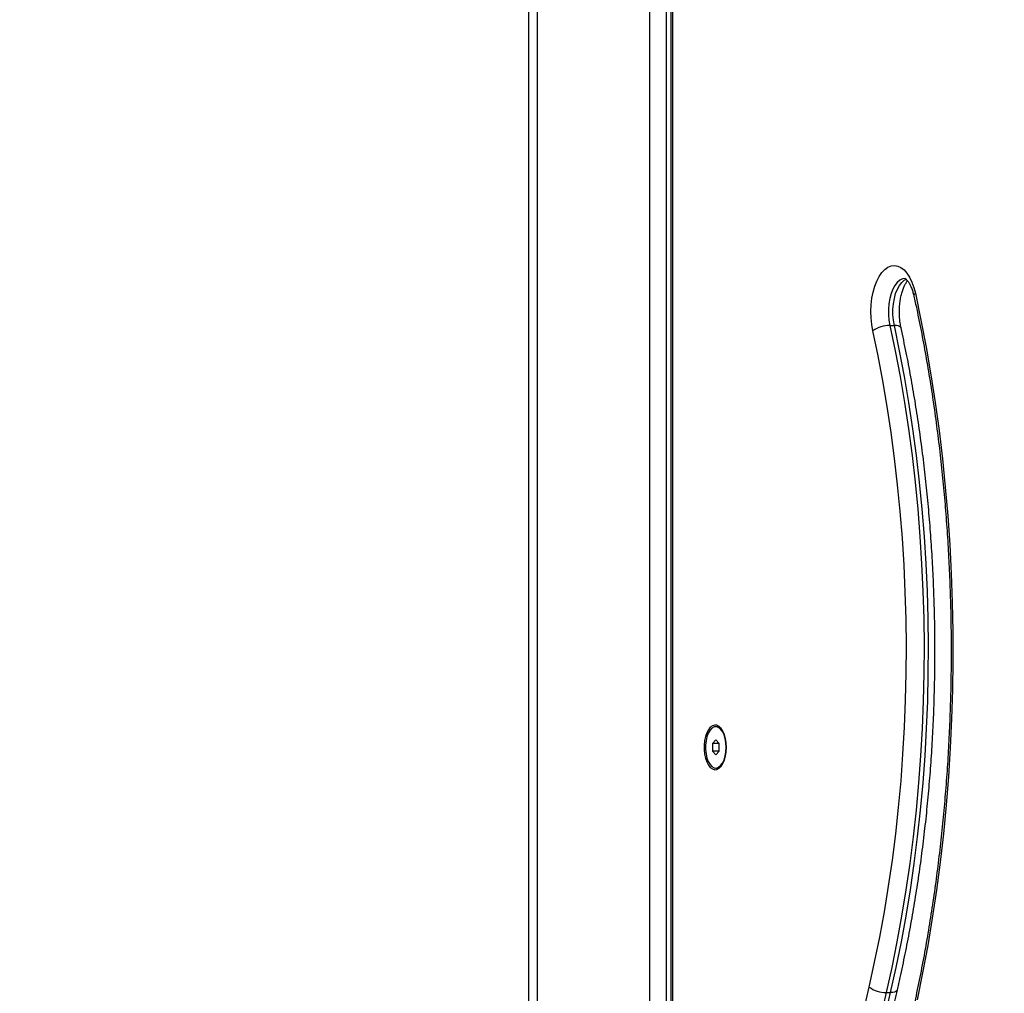
# Model space of a CAD drawing. Units: millimetres. Extents: x 1142.8 to 1159.1, y 969.7 to 986.8.
# Drawn here: x 1153.4 to 1153.8, y 983.1 to 983.5 of the extents above; entities that cross this region are included whole.
import ezdxf

# ---------------------------------------------------------------- set-up
doc = ezdxf.new("R2010")
doc.units = ezdxf.units.MM
doc.header["$LTSCALE"] = 100
doc.header["$PDSIZE"] = -1
doc.layers.add('DIASTASEIS', color=253, linetype='Continuous', lineweight=5)
doc.styles.get("Standard").update_dxf_attribs({"font": 'ARIALN.TTF'})
doc.dimstyles.new('STANDARD_ACAD', dxfattribs={"dimtxt": 0.18, "dimasz": 0.15, "dimexe": 0.18, "dimexo": 0.0625, "dimgap": 0.09, "dimtad": 0, "dimtih": 1, "dimtoh": 1, "dimzin": 0, "dimdsep": 46, "dimtxsty": 'Standard', "dimblk": 'OBLIQUE', "dimcen": 0.09, "dimadec": 0, "dimazin": 0, "dimtfac": 1, "dimtofl": 0, "dimtmove": 0, "dimatfit": 3, "dimfxl": 1, "dimtolj": 1, "dimtzin": 0, "dimarcsym": 0})

# ---------------------------------------------------------------- blocks, each defined once
blk = doc.blocks.new('OPSI A S290A')
at = {"color": 7, "linetype": 'Continuous', "lineweight": 25}
for p, q in [((1153.630254350446, 983.8550918788942), (1153.630254350446, 982.1283364850042)), ((1153.685334477464, 983.708355220032), (1153.685334477464, 982.708391878894)), ((1153.686004350446, 983.708355220032), (1153.686004350446, 982.708391878894)), ((1153.770119443407, 983.3621634876517), (1153.771851494213, 983.3621634876517)), ((1153.703067266959, 983.2068918788946), (1153.702720856796, 983.2068918788946)), ((1153.702720856796, 983.2017786302404), (1153.701470856797, 983.2003352545671)), ((1153.703970856797, 983.2003352545671), (1153.702720856796, 983.2017786302404)), ((1153.701470856797, 983.2003352545671), (1153.701470856797, 983.1974485032215)), ((1153.703970856797, 983.2003352545671), (1153.701470856797, 983.2003352545671)), ((1153.701470856797, 983.1974485032215), (1153.702720856796, 983.1960051275482)), ((1153.703970856797, 983.1974485032215), (1153.701470856797, 983.1974485032215)), ((1153.702720856796, 983.1960051275482), (1153.703970856797, 983.1974485032215)), ((1153.703970856797, 983.1974485032215), (1153.703970856797, 983.2003352545671)), ((1153.702720856796, 983.190891878894), (1153.703067266959, 983.190891878894)), ((1153.768674501795, 983.1040126466305), (1153.770406552603, 983.1040126466305))]:
    blk.add_line(p, q, dxfattribs=at)
at = {"color": 8, "linetype": 'Continuous', "lineweight": 25}
for p, q in [((1153.633504350446, 983.8550918788942), (1153.633504350446, 982.1309563617833)), ((1153.677004350446, 983.8550918788942), (1153.677004350446, 982.1660224048292)), ((1153.683504350445, 983.8550918788942), (1153.683504350445, 982.1712621583874))]:
    blk.add_line(p, q, dxfattribs=at)
at = {"color": 7, "linetype": 'Continuous', "lineweight": 25, "flags": 128}
for points in [[(1153.763500419167, 983.3601525679433), (1153.763069160108, 983.3625716107617), (1153.762814423488, 983.3650887803387), (1153.76274139501, 983.3676528343603), (1153.762851561323, 983.3702115760816), (1153.76314267976, 983.3727129168992), (1153.763608823987, 983.3751059367278), (1153.764240504652, 983.3773419205836), (1153.76502486256, 983.379375350285), (1153.765945930445, 983.3811648310666), (1153.766984958022, 983.3826739342594), (1153.768120793682, 983.383871938875), (1153.769330315092, 983.3847344569931), (1153.770588899881, 983.3852439302336), (1153.77187092689, 983.3853899871901), (1153.773150297751, 983.3851696545644), (1153.774400968161, 983.3845874176923), (1153.775597478074, 983.3836551292379), (1153.776715470003, 983.3823917679065), (1153.777732184853, 983.3808230520899), (1153.778626925245, 983.37898091632), (1153.779381476841, 983.3769028611687), (1153.779980479148, 983.3746311898449)], [(1153.779980479148, 983.3746311898449), (1153.782157908712, 983.3642602457185), (1153.784164641507, 983.3537524688845), (1153.785998531999, 983.3431190939391), (1153.787657619447, 983.332371489767), (1153.789140130002, 983.3215211473816), (1153.790444478611, 983.3105796676427), (1153.791569270703, 983.2995587488485), (1153.792513303684, 983.2884701742332), (1153.793275568225, 983.2773257993667), (1153.793855249331, 983.2661375394782), (1153.794251727228, 983.2549173567177), (1153.794464578012, 983.2436772473666), (1153.794493574109, 983.2324292290086), (1153.79433868452, 983.2211853276867), (1153.794000074846, 983.2099575650409), (1153.793478107118, 983.1987579454571), (1153.792773339412, 983.187598443229), (1153.791886525238, 983.1764909897602), (1153.790818612755, 983.1654474608049), (1153.789570743744, 983.15447966377), (1153.788144252385, 983.1435993250952), (1153.786540663843, 983.1328180777082), (1153.784761692625, 983.1221474485947), (1153.782809240751, 983.111598846469), (1153.780685395728, 983.1011835495774)], [(1153.770119443407, 983.3621634876517), (1153.772176682431, 983.3523470230348), (1153.774065846905, 983.3423963377536), (1153.775784752188, 983.3323229388379), (1153.777331410529, 983.3221384752242), (1153.778704033364, 983.311854724283), (1153.779901033382, 983.3014835782033), (1153.780921026368, 983.2910370302352), (1153.781762832794, 983.2805271608277), (1153.78242547919, 983.2699661236529), (1153.782908199271, 983.2593661315541), (1153.783210434814, 983.2487394424224), (1153.783331836315, 983.2380983450212), (1153.783272263381, 983.2274551447754), (1153.783031784904, 983.2168221495431), (1153.782610678976, 983.2062116553798), (1153.782009432565, 983.1956359323212), (1153.781228740954, 983.1851072101936), (1153.780269506944, 983.1746376644705), (1153.779132839794, 983.1642394021947), (1153.777820053954, 983.1539244479745), (1153.776332667538, 983.1437047300833), (1153.774672400566, 983.1335920666588), (1153.772841172982, 983.1235981520431), (1153.770841102429, 983.1137345432562), (1153.768674501795, 983.1040126466305)], [(1153.770406552603, 983.1040126466305), (1153.772573153235, 983.1137345432562), (1153.774573223791, 983.1235981520431), (1153.776404451373, 983.1335920666588), (1153.778064718346, 983.1437047300833), (1153.779552104763, 983.1539244479745), (1153.780864890601, 983.1642394021947), (1153.782001557751, 983.1746376644705), (1153.782960791763, 983.1851072101936), (1153.783741483372, 983.1956359323212), (1153.784342729783, 983.2062116553798), (1153.784763835713, 983.2168221495431), (1153.785004314188, 983.2274551447754), (1153.785063887122, 983.2380983450212), (1153.784942485623, 983.2487394424224), (1153.784640250078, 983.2593661315541), (1153.784157529999, 983.2699661236529), (1153.783494883601, 983.2805271608277), (1153.782653077174, 983.2910370302352), (1153.781633084189, 983.3014835782033), (1153.780436084171, 983.311854724283), (1153.779063461338, 983.3221384752242), (1153.777516802995, 983.3323229388379), (1153.775797897712, 983.3423963377536), (1153.773908733237, 983.3523470230348), (1153.771851494213, 983.3621634876517)], [(1153.762078559692, 983.1061255422737), (1153.764210550091, 983.1156921370366), (1153.766178670636, 983.1253981801874), (1153.767980645383, 983.1352324476047), (1153.769614390518, 983.145183566885), (1153.771078016767, 983.1552400304972), (1153.772369831588, 983.1653902090911), (1153.773488341116, 983.1756223649409), (1153.774432251899, 983.1859246655249), (1153.775200472397, 983.196285197203), (1153.775792114233, 983.2066919789986), (1153.77620649323, 983.2171329764496), (1153.776443130197, 983.2275961155283), (1153.776501751487, 983.2380692966008), (1153.776382289308, 983.24854040842), (1153.776084881809, 983.2589973421345), (1153.775609872911, 983.2694280052865), (1153.774957811918, 983.279820335797), (1153.774129452881, 983.2901623159169), (1153.773125753713, 983.3004419861218), (1153.771947875101, 983.3106474589413), (1153.770597179147, 983.3207669327112), (1153.769075227809, 983.3307887052133), (1153.767383781076, 983.3407011872132), (1153.765524794948, 983.3504929158598), (1153.763500419167, 983.3601525679433)], [(1153.706829350445, 983.1988918788938), (1153.706740817441, 983.2006331110933), (1153.706478842982, 983.2023030570408), (1153.706054152328, 983.2038333489545), (1153.70548413237, 983.2051613365038), (1153.70479211979, 983.2062326517216), (1153.704006445663, 983.2070034348371), (1153.703159275583, 983.2074421298994), (1153.702285292791, 983.2075307766809), (1153.701420278243, 983.2072657459721), (1153.700599645739, 983.2066578881613), (1153.699856992071, 983.205732089019), (1153.699222721565, 983.20452625087), (1153.698722801331, 983.2030897408704), (1153.698377698161, 983.2014813699079), (1153.698201540621, 983.1997669848797), (1153.698201540621, 983.1980167729089), (1153.698377698161, 983.1963023878807), (1153.698722801331, 983.1946940169182), (1153.699222721565, 983.1932575069186), (1153.699856992071, 983.1920516687696), (1153.700599645739, 983.1911258696273), (1153.701420278243, 983.1905180118156), (1153.702285292791, 983.1902529811068), (1153.703159275583, 983.1903416278883), (1153.704006445663, 983.1907803229515), (1153.70479211979, 983.191551106067), (1153.70548413237, 983.1926224212848), (1153.706054152328, 983.1939504088332), (1153.706478842982, 983.1954807007478), (1153.706740817441, 983.1971506466953), (1153.706829350445, 983.1988918788938)], [(1153.706720856797, 983.1988918788938), (1153.706627339019, 983.2006116424154), (1153.706351158475, 983.2022509917069), (1153.705905229059, 983.2037332726159), (1153.705310401936, 983.204989175335), (1153.704594490559, 983.2059599752502), (1153.70379097015, 983.2066002788342), (1153.70293741243, 983.2068801462046), (1153.702073728809, 983.2067864910741), (1153.701240304175, 983.2063236926524), (1153.700476108535, 983.2055133908798), (1153.699816874829, 983.2043934745652), (1153.699293428092, 983.2030163097515), (1153.698930244112, 983.2014462911357), (1153.698744304967, 983.1997568310417), (1153.698744304967, 983.1980269267469), (1153.698930244112, 983.196337466653), (1153.699293428092, 983.194767448037), (1153.699816874829, 983.1933902832234), (1153.700476108535, 983.1922703669088), (1153.701240304175, 983.1914600651353), (1153.702073728809, 983.1909972667136), (1153.70293741243, 983.190903611583), (1153.70379097015, 983.1911834789544), (1153.704594490559, 983.1918237825384), (1153.705310401936, 983.1927945824527), (1153.705905229059, 983.1940504851727), (1153.706351158475, 983.1955327660817), (1153.706627339019, 983.1971721153723), (1153.706720856797, 983.1988918788938)], [(1153.759817770768, 983.0960125621004), (1153.762078559692, 983.1061255422737)], [(1153.768674501795, 983.1040126466305), (1153.76636349914, 983.0936581204942)], [(1153.768095549949, 983.0936581204942), (1153.770406552603, 983.1040126466305)]]:
    blk.add_lwpolyline(points, dxfattribs=at)
at = {"color": 8, "linetype": 'Continuous', "lineweight": 25, "flags": 128}
for points in [[(1153.776069194002, 983.3803918786007), (1153.776067108362, 983.3803918770436), (1153.774997290973, 983.380213432446), (1153.773956750008, 983.3796852492915), (1153.77297386871, 983.3788217350375), (1153.77207545752, 983.3776464441044), (1153.771286022751, 983.3761914353636), (1153.770627098127, 983.3744963976615), (1153.770116657395, 983.3726075672066), (1153.769768624046, 983.3705764663719), (1153.769592491524, 983.3684584982911), (1153.769593064264, 983.366311435615), (1153.769770326644, 983.3641938446144), (1153.770119443407, 983.3621634876517)], [(1153.771851494213, 983.3621634876517), (1153.771502377451, 983.3641938446144), (1153.771325115071, 983.366311435615), (1153.771324542331, 983.3684584982911), (1153.771500674855, 983.3705764663719), (1153.771848708204, 983.3726075672066), (1153.772359148936, 983.3744963976615), (1153.773018073558, 983.3761914353636), (1153.773807508327, 983.3776464441044), (1153.774705919517, 983.3788217350375), (1153.775688800815, 983.3796852492915), (1153.776522558052, 983.3801372974476)], [(1153.774446562686, 983.3612234819966), (1153.774434609189, 983.361269775075), (1153.774242953918, 983.3615745029056), (1153.773871435154, 983.3618245865737), (1153.773334330157, 983.3620104155034), (1153.772652279569, 983.3621248483942), (1153.771851494213, 983.3621634876517)], [(1153.773010257197, 983.1049907396355), (1153.772999925966, 983.1049516803487), (1153.772804772907, 983.1046314994364), (1153.772430383586, 983.1043687337524), (1153.77189114557, 983.1041734812343), (1153.771207781476, 983.104053245328), (1153.770406552603, 983.1040126466305)]]:
    blk.add_lwpolyline(points, dxfattribs=at)
at = {"color": 8, "linetype": 'Continuous', "lineweight": 25}
blk.add_arc((1153.780622948634, 983.3736205946107), 0.001197526520671397, 122.4454970198994, 182.9737263759061, dxfattribs=at)
at = {"color": 7, "linetype": 'Continuous', "lineweight": 25}
for centre, radius, start, end in [((1153.769964769581, 983.3507737488808), 0.01139078896648579, 89.2219652654382, 124.5765509883258), ((1153.702865046977, 983.2040828305471), 0.002816317726766093, 34.39133692251752, 85.88244947729086), ((1153.702865047124, 983.1937009267349), 0.002816317210988123, 274.1175482245521, 325.6086403132696), ((1153.768534085251, 983.1149262053759), 0.01091446202536987, 233.7389405077611, 270.7371410083843)]:
    blk.add_arc(centre, radius, start, end, dxfattribs=at)
for points, knots in [([(1153.775997091312, 983.3803946426324), (1153.77599098965, 983.3803966560354), (1153.775974137563, 983.3804022168197), (1153.776180682875, 983.3803003192152), (1153.776585754926, 983.3799561104352), (1153.777127368412, 983.3793168377697), (1153.777709056036, 983.3784074656742), (1153.778292258434, 983.3772303410315), (1153.77883682695, 983.3758011488098), (1153.779205514113, 983.3745318411748), (1153.779383014647, 983.3737518980206), (1153.779427013651, 983.3735585649629)], [0, 0, 0, 0, 0.069781389043959, 0.192728143207999, 0.3222631674259901, 0.4458079745799039, 0.5695630319914649, 0.6955074309982484, 0.8245166077844959, 0.9565010083926994, 0.9999999999999999, 0.9999999999999999, 0.9999999999999999, 0.9999999999999999]), ([(1153.774446189511, 983.3612251928253), (1153.774379459295, 983.361547173562), (1153.774184480208, 983.3624879694426), (1153.773952105832, 983.3641481742579), (1153.773802032007, 983.3661976666053), (1153.773792105798, 983.3682862458973), (1153.77392200967, 983.3703556386199), (1153.774186971536, 983.3723493154939), (1153.774574615478, 983.3742122754757), (1153.775064350513, 983.3758907247457), (1153.775630685286, 983.3773471336981), (1153.776226331896, 983.3785120621715), (1153.776685746494, 983.3792329668804), (1153.776895372668, 983.3794698518805), (1153.776934287162, 983.3795138266369)], [0, 0, 0, 0, 0.04900935387078997, 0.1432004869167454, 0.2381162519700184, 0.333547999385406, 0.4290933131162921, 0.5242373993407236, 0.6185693985001214, 0.7116768861631484, 0.8031535179304092, 0.892661038839252, 0.9800738558408107, 1, 1, 1, 1]), ([(1153.779427013651, 983.3735585649629), (1153.779787497753, 983.3718956124167), (1153.780833344656, 983.3670710063952), (1153.782454741955, 983.3589893695616), (1153.784241735875, 983.3492828785293), (1153.785879238692, 983.3394683444058), (1153.787368071637, 983.3295572504621), (1153.788706100502, 983.3195583112738), (1153.789892174867, 983.309481087801), (1153.790925073021, 983.2993350088709), (1153.791803785511, 983.2891296220159), (1153.792527439857, 983.2788745148855), (1153.793095321314, 983.2685793249611), (1153.793506867796, 983.2582537256185), (1153.793761671621, 983.2479074185394), (1153.79385947932, 983.2375501244333), (1153.793800191892, 983.2271915783367), (1153.793583865228, 983.2168415233455), (1153.793210710397, 983.2065096948645), (1153.792681093249, 983.1962058075078), (1153.79199553356, 983.1859395436832), (1153.791154705283, 983.1757205511349), (1153.790159434793, 983.1655584354485), (1153.789010705765, 983.1554627460409), (1153.787709638993, 983.1454429865034), (1153.786257565278, 983.135508534082), (1153.784655750782, 983.1256688982294), (1153.782906418819, 983.115932713883), (1153.781008933676, 983.106311456022), (1153.779307172288, 983.0983617638667), (1153.778219785083, 983.0936400215851), (1153.777853127625, 983.0920478913722)], [0, 0, 0, 0, 0.01875150477717295, 0.05440240796526035, 0.09005792372843589, 0.1257176037428547, 0.1613810728385157, 0.1970479593076265, 0.232717895680927, 0.2683905191114532, 0.3040654714450418, 0.3397423990438763, 0.3754209524160945, 0.4111007856949282, 0.4467815560025169, 0.4824629227275389, 0.5181445467406481, 0.5538260470298327, 0.589507014631133, 0.6251871094395817, 0.6608659891938, 0.6965433086703676, 0.7322187189390945, 0.7678918666972767, 0.8035623937111405, 0.8392299363984506, 0.8748941255942639, 0.9105545865514698, 0.946210939239714, 0.9818627990217578, 1, 1, 1, 1]), ([(1153.773010165216, 983.1049903445428), (1153.773375367957, 983.1065779147566), (1153.774434119021, 983.1111804039219), (1153.776075004676, 983.1188961433463), (1153.777882677108, 983.1281687005003), (1153.779538600689, 983.1375511966635), (1153.78104368805, 983.1470318191195), (1153.782395866478, 983.1566017245923), (1153.783594046268, 983.1662511865916), (1153.784637054618, 983.1759706105722), (1153.785523923565, 983.1857502739404), (1153.786253814878, 983.1955804079344), (1153.786826041945, 983.205451188117), (1153.78724006536, 983.2153527495202), (1153.787495495271, 983.2252751953274), (1153.787592091619, 983.2352086073915), (1153.787529764642, 983.2451430513111), (1153.787308575551, 983.2550685839797), (1153.786928736668, 983.2649752715452), (1153.78639061128, 983.2748532052392), (1153.785694710192, 983.2846925124022), (1153.784841699156, 983.2944833658321), (1153.783832367677, 983.3042159679017), (1153.782667740144, 983.3138806574216), (1153.781348654567, 983.323467557886), (1153.779877327361, 983.332967936909), (1153.778251503845, 983.3423691777407), (1153.77646065947, 983.3518086530257), (1153.775127180616, 983.3580419337168), (1153.774446189511, 983.3612251928253)], [0, 0, 0, 0, 0.01983054828799276, 0.05749029734989385, 0.09514567274357955, 0.1327958536020122, 0.1704413200796483, 0.2080825490907907, 0.2457200126800046, 0.2833541772006009, 0.3209855030310915, 0.3586144447099263, 0.3962414513931067, 0.4338669675587686, 0.4714914338976572, 0.5091152883399284, 0.5467389671775924, 0.5843628492962967, 0.6219872828489579, 0.6596127058281783, 0.6972395589975763, 0.7348682870338962, 0.7724993395932889, 0.8101331722546511, 0.8477702472921728, 0.8854110342182193, 0.9230560100231129, 0.9607056590199271, 1, 1, 1, 1]), ([(1153.771788672446, 982.8171514088381), (1153.771420680716, 982.8188240348018), (1153.770353067135, 982.8236766389409), (1153.768695387629, 982.8318058137211), (1153.766865001438, 982.8415703397322), (1153.765183785674, 982.8514447183234), (1153.763650940016, 982.8614175362763), (1153.762268614988, 982.8714801815377), (1153.761037982087, 982.8816231862056), (1153.759960286325, 982.8918372161397), (1153.759036563342, 982.9021128168743), (1153.758267714507, 982.9124404927952), (1153.757654486182, 982.9228106970013), (1153.757197474773, 982.9332138450782), (1153.756897124977, 982.9436403224554), (1153.756753729942, 982.9540804934768), (1153.756767431021, 982.9645247090712), (1153.756938217513, 982.9749633066904), (1153.757265926168, 982.9853866287376), (1153.757750241304, 982.9957850323162), (1153.758390695932, 983.0061489065074), (1153.759186671286, 983.0164686718199), (1153.760137399126, 983.026734786974), (1153.76124195474, 983.0369377645566), (1153.76249928488, 983.0470681535344), (1153.763908105779, 983.0571166454083), (1153.765467286221, 983.0670737189957), (1153.767174421018, 983.076931006819), (1153.769031157282, 983.0866762373735), (1153.770967400586, 983.0960416556554), (1153.772349527913, 983.1020963069241), (1153.773010165216, 983.1049903445428)], [0, 0, 0, 0, 0.01848335999561852, 0.0536237217189072, 0.08876858396228078, 0.12391752201744, 0.1590701773556174, 0.1942261945285139, 0.2293852219832891, 0.2645469124939447, 0.2997109232861331, 0.3348769159190869, 0.3700445559766178, 0.4052135126089499, 0.4403834579597253, 0.475554066506252, 0.5107250143363771, 0.5458959690029842, 0.581066509258112, 0.6162363110391307, 0.6514050484855418, 0.6865723931681228, 0.721738013370962, 0.7569015734397689, 0.792062733220713, 0.8272211476195191, 0.862376466316748, 0.8975283336836465, 0.9326763889531839, 0.9678202667138078, 1, 1, 1, 1])]:
    blk.add_open_spline(points, degree=3, knots=knots, dxfattribs=at)
blk = doc.blocks.new('_Oblique')
at = {"color": 0, "linetype": 'ByBlock', "lineweight": -2, "transparency": 16777216}
blk.add_line((-0.5, -0.5), (0.5, 0.5), dxfattribs=at)
blk = doc.blocks.new('*D15')
at = {"layer": 'Defpoints', "color": 0}
for p in [(1155.924499912553, 985.0421695285695), (1152.476339604292, 982.0183918788944), (1153.36446984185, 982.0183918788944)]:
    blk.add_point(p, dxfattribs=at)
at = {"layer": 'DIASTASEIS', "color": 0, "lineweight": -2}
for p, q in [((1155.861999912553, 985.0421695285695), (1152.296339604292, 985.0421695285695)), ((1152.476339604292, 985.0421695285695), (1152.476339604292, 983.7284526000485)), ((1152.476339604292, 982.0183918788944), (1152.476339604292, 983.3321088074154)), ((1153.30196984185, 982.0183918788944), (1152.296339604292, 982.0183918788944))]:
    blk.add_line(p, q, dxfattribs=at)
at = {"layer": 'DIASTASEIS', "color": 0, "linetype": 'ByBlock', "lineweight": -2, "xscale": 0.15, "yscale": 0.15, "zscale": 0.15}
for p, rotation in [((1152.476339604292, 985.0421695285695), 90), ((1152.476339604292, 982.0183918788944), 270)]:
    blk.add_blockref('_Oblique', p, dxfattribs=dict(at, rotation=rotation))
at = {"layer": 'DIASTASEIS', "color": 0, "insert": (1152.476339604292, 983.5302807037319), "char_height": 0.18, "attachment_point": 5}
blk.add_mtext('\\A1;3,00', dxfattribs=at)

msp = doc.modelspace()

# ---------------------------------------------------------------- block references
msp.add_blockref('OPSI A S290A', (0, 0))

# ---------------------------------------------------------------- dimensions: what is measured, and where the dimension line sits
at = {"layer": 'DIASTASEIS'}
dim = msp.add_linear_dim(base=(1152.476339604292, 982.0183918788944), p1=(1155.924499912553, 985.0421695285695), p2=(1153.36446984185, 982.0183918788944), angle=90, text='3,00', dimstyle='STANDARD_ACAD', dxfattribs=at)
dim.commit()
dim.dimension.update_dxf_attribs({"geometry": '*D15', "text_midpoint": (1152.476339604292, 983.5302807037319)})

doc.saveas('drawing.dxf')
